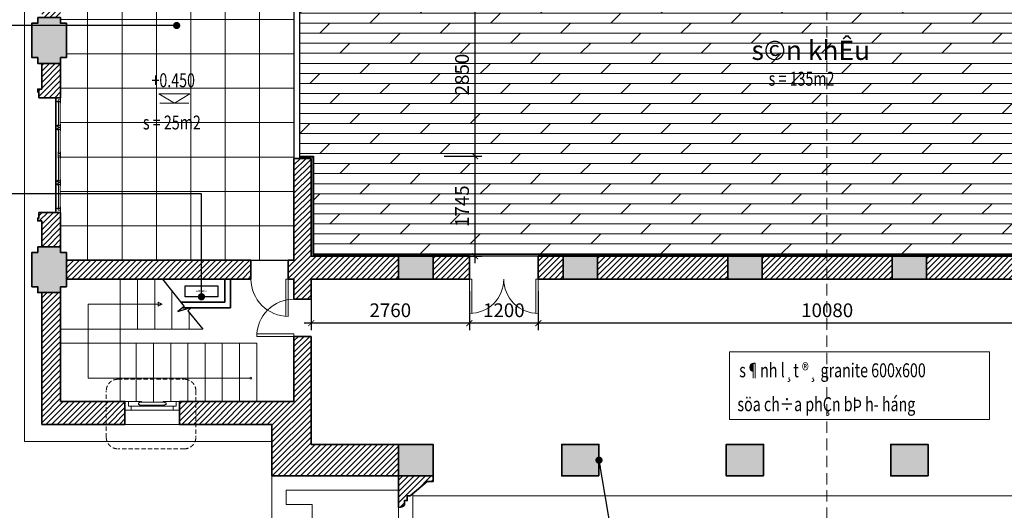
# Model space of a CAD drawing. Units: inches. Extents: x -192111 to 158235, y -110721 to 69398.
# Drawn here: x -35290 to -18116, y -25660 to -17098 of the extents above; entities that cross this region are included whole.
import ezdxf
from ezdxf.enums import TextEntityAlignment as Align

# ---------------------------------------------------------------- set-up
doc = ezdxf.new("R2010")
doc.units = ezdxf.units.IN
doc.header["$MEASUREMENT"] = 0
doc.linetypes.add('HIDDEN', pattern=[0.375, 0.25, -0.125])
for name, color, linetype, lineweight in [('-CONCRETE', 1, 'Continuous', 35), ('-DIM', 9, 'Continuous', 13), ('-DOOR', 137, 'Continuous', 9), ('-HATCH', 251, 'Continuous', 5), ('-HIDE', 3, 'HIDDEN', 13), ('-KH', 143, 'Continuous', 13), ('-LINE1', 7, 'Continuous', 18), ('-TEXT', 7, 'Continuous', 15), ('-WALL', 4, 'Continuous', 35)]:
    doc.layers.add(name, color=color, linetype=linetype, lineweight=lineweight)
for name, color, linetype in [('COL', 2, 'Continuous'), ('DOOR', 7, 'Continuous'), ('N HACTH', 251, 'Continuous')]:
    doc.layers.add(name, color=color, linetype=linetype)
doc.styles.add('Revit_Arial', font='arial.ttf', dxfattribs={"height": 240})
doc.styles.add('VNAVANTH', font='VHAVAN.ttf')
doc.styles.add('VNTIMEH shx', font='VHTIME.ttf', dxfattribs={"width": 0.75})
doc.dimstyles.new('1-180A2', dxfattribs={"dimscale": 180, "dimtxt": 1.8, "dimasz": 0.7, "dimexe": 0.8, "dimexo": 0, "dimgap": 0.7, "dimtad": 1, "dimdec": 0, "dimzin": 0, "dimdsep": 46, "dimtxsty": 'VNTIMEH shx', "dimblk1": 'ARCHTICK', "dimblk2": 'ARCHTICK', "dimsah": 1, "dimcen": 0, "dimdle": 0.8, "dimclrd": 256, "dimclre": 256, "dimclrt": 256, "dimadec": 0, "dimazin": 0, "dimtfac": 0.0001, "dimtdec": 0, "dimtix": 1, "dimtmove": 2, "dimatfit": 3, "dimldrblk": 'ARCHTICK', "dimfxl": 1.8, "dimtolj": 1, "dimtzin": 0, "dimarcsym": 0})
doc.dimstyles.new('150A3', dxfattribs={"dimscale": 150, "dimtxt": 1.6, "dimasz": 0.7, "dimexe": 0.8, "dimexo": 0, "dimgap": 0.7, "dimtad": 1, "dimdec": 0, "dimzin": 0, "dimdsep": 46, "dimtxsty": 'VNTIMEH shx', "dimblk1": 'ARCHTICK', "dimblk2": 'ARCHTICK', "dimsah": 1, "dimcen": 0, "dimdle": 0.8, "dimclrd": 256, "dimclre": 256, "dimclrt": 256, "dimadec": 0, "dimazin": 0, "dimtfac": 0.0001, "dimtdec": 0, "dimtix": 1, "dimtmove": 2, "dimatfit": 3, "dimldrblk": 'ARCHTICK', "dimfxl": 1.8, "dimtolj": 1, "dimtzin": 0, "dimarcsym": 0})

# ---------------------------------------------------------------- blocks, each defined once
blk = doc.blocks.new('_ARCHTICK')
at = {"color": 0, "linetype": 'ByBlock', "const_width": 0.15}
blk.add_lwpolyline([(-0.5, -0.5), (0.5, 0.5)], dxfattribs=at)
blk = doc.blocks.new('*D297')
at = {"layer": '-DIM', "lineweight": -2}
for p, q in [((-26246, -21835), (-26246, -22514)), ((-16166, -21835), (-16166, -22514)), ((-16046, -22394), (-26366, -22394))]:
    blk.add_line(p, q, dxfattribs=at)
at = {"layer": 'DEFPOINTS', "color": 0}
for p in [(-26246, -21835), (-16166, -21835), (-26246, -22394)]:
    blk.add_point(p, dxfattribs=at)
at = {"layer": '-DIM', "lineweight": -2, "xscale": 105, "yscale": 105, "zscale": 105, "rotation": 180}
blk.add_blockref('_ARCHTICK', (-26246, -22394), dxfattribs=at)
at = {"layer": '-DIM', "lineweight": -2, "xscale": 105, "yscale": 105, "zscale": 105}
blk.add_blockref('_ARCHTICK', (-16166, -22394), dxfattribs=at)
at = {"layer": '-DIM', "insert": (-21206, -22169), "char_height": 240, "attachment_point": 5, "style": 'VNTIMEH shx'}
blk.add_mtext('\\A1;10080', dxfattribs=at)
blk = doc.blocks.new('*D298')
at = {"layer": '-DIM', "lineweight": -2}
for p, q in [((-27446, -21835), (-27446, -22514)), ((-26246, -21835), (-26246, -22514)), ((-26126, -22394), (-27566, -22394))]:
    blk.add_line(p, q, dxfattribs=at)
at = {"layer": 'DEFPOINTS', "color": 0}
for p in [(-27446, -21835), (-26246, -21835), (-27446, -22394)]:
    blk.add_point(p, dxfattribs=at)
at = {"layer": '-DIM', "lineweight": -2, "xscale": 105, "yscale": 105, "zscale": 105, "rotation": 180}
blk.add_blockref('_ARCHTICK', (-27446, -22394), dxfattribs=at)
at = {"layer": '-DIM', "lineweight": -2, "xscale": 105, "yscale": 105, "zscale": 105}
blk.add_blockref('_ARCHTICK', (-26246, -22394), dxfattribs=at)
at = {"layer": '-DIM', "insert": (-26846, -22169), "char_height": 240, "attachment_point": 5, "style": 'VNTIMEH shx'}
blk.add_mtext('\\A1;1200', dxfattribs=at)
blk = doc.blocks.new('*D299')
at = {"layer": '-DIM', "lineweight": -2}
for p, q in [((-30206, -21835), (-30206, -22514)), ((-27446, -21835), (-27446, -22514)), ((-27326, -22394), (-30326, -22394))]:
    blk.add_line(p, q, dxfattribs=at)
at = {"layer": 'DEFPOINTS', "color": 0}
for p in [(-30206, -21835), (-27446, -21835), (-30206, -22394)]:
    blk.add_point(p, dxfattribs=at)
at = {"layer": '-DIM', "lineweight": -2, "xscale": 105, "yscale": 105, "zscale": 105, "rotation": 180}
blk.add_blockref('_ARCHTICK', (-30206, -22394), dxfattribs=at)
at = {"layer": '-DIM', "lineweight": -2, "xscale": 105, "yscale": 105, "zscale": 105}
blk.add_blockref('_ARCHTICK', (-27446, -22394), dxfattribs=at)
at = {"layer": '-DIM', "insert": (-28826, -22169), "char_height": 240, "attachment_point": 5, "style": 'VNTIMEH shx'}
blk.add_mtext('\\A1;2760', dxfattribs=at)
blk = doc.blocks.new('*D303')
at = {"layer": '-DIM', "lineweight": -2}
for p, q in [((-27885, -16630), (-27230, -16630)), ((-27350, -16510), (-27350, -19600)), ((-27885, -19480), (-27230, -19480))]:
    blk.add_line(p, q, dxfattribs=at)
at = {"layer": 'DEFPOINTS', "color": 0}
for p in [(-27885, -16630), (-27885, -19480), (-27350, -19480)]:
    blk.add_point(p, dxfattribs=at)
at = {"layer": '-DIM', "lineweight": -2, "xscale": 105, "yscale": 105, "zscale": 105}
for p, rotation in [((-27350, -16630), 90), ((-27350, -19480), 270)]:
    blk.add_blockref('_ARCHTICK', p, dxfattribs=dict(at, rotation=rotation))
at = {"layer": '-DIM', "insert": (-27575, -18055), "char_height": 240, "attachment_point": 5, "rotation": 90, "style": 'VNTIMEH shx'}
blk.add_mtext('\\A1;2850', dxfattribs=at)
blk = doc.blocks.new('*D304')
at = {"layer": '-DIM', "lineweight": -2}
for p, q in [((-27350, -19360), (-27350, -21345)), ((-27885, -19480), (-27230, -19480)), ((-27885, -21225), (-27230, -21225))]:
    blk.add_line(p, q, dxfattribs=at)
at = {"layer": 'DEFPOINTS', "color": 0}
for p in [(-27885, -19480), (-27885, -21225), (-27350, -21225)]:
    blk.add_point(p, dxfattribs=at)
at = {"layer": '-DIM', "lineweight": -2, "xscale": 105, "yscale": 105, "zscale": 105}
for p, rotation in [((-27350, -19480), 90), ((-27350, -21225), 270)]:
    blk.add_blockref('_ARCHTICK', p, dxfattribs=dict(at, rotation=rotation))
at = {"layer": '-DIM', "insert": (-27575, -20353), "char_height": 240, "attachment_point": 5, "rotation": 90, "style": 'VNTIMEH shx'}
blk.add_mtext('\\A1;1745', dxfattribs=at)

msp = doc.modelspace()

# ---------------------------------------------------------------- hatches: boundary and pattern name
at = {"layer": '-HATCH', "ltscale": 400}
h = msp.add_hatch(color=256, dxfattribs=at)
h.paths.add_polyline_path([(-33525.9, 7289.8), (-32925.9, 7289.8), (-32925.9, 7889.8), (-33525.9, 7889.8)])
h.paths.add_polyline_path([(-33525.9, 5089.8), (-32925.9, 5089.8), (-32925.9, 5689.8), (-33525.9, 5689.8)])
h.paths.add_polyline_path([(-30505.9, 5089.8), (-29905.9, 5089.8), (-29905.9, 5689.8), (-30505.9, 5689.8)])
h.paths.add_polyline_path([(-30405.9, 1789.8), (-30005.9, 1789.8), (-30005.9, 1689.8), (-29905.9, 1689.8), (-29905.9, 1089.8), (-30005.9, 1089.8), (-30005.9, 989.8), (-30405.9, 989.8), (-30405.9, 1089.8), (-30505.9, 1089.8), (-30505.9, 1689.8), (-30405.9, 1689.8)])
h.paths.add_polyline_path([(-32905.9, 1789.8), (-32505.9, 1789.8), (-32505.9, 1689.8), (-32405.9, 1689.8), (-32405.9, 1089.8), (-32505.9, 1089.8), (-32505.9, 989.8), (-32905.9, 989.8), (-32905.9, 1089.8), (-33005.9, 1089.8), (-33005.9, 1689.8), (-32905.9, 1689.8)])
h.paths.add_polyline_path([(-30405.9, -2210.2), (-30005.9, -2210.2), (-30005.9, -2310.2), (-29905.9, -2310.2), (-29905.9, -2910.2), (-30005.9, -2910.2), (-30005.9, -3010.2), (-30405.9, -3010.2), (-30405.9, -2910.2), (-30505.9, -2910.2), (-30505.9, -2310.2), (-30405.9, -2310.2)])
h.paths.add_polyline_path([(-32905.9, -2210.2), (-32505.9, -2210.2), (-32505.9, -2310.2), (-32405.9, -2310.2), (-32405.9, -2910.2), (-32505.9, -2910.2), (-32505.9, -3010.2), (-32905.9, -3010.2), (-32905.9, -2910.2), (-33005.9, -2910.2), (-33005.9, -2310.2), (-32905.9, -2310.2)])
h.paths.add_polyline_path([(-30405.9, -6210.2), (-30005.9, -6210.2), (-30005.9, -6310.2), (-29905.9, -6310.2), (-29905.9, -6910.2), (-30005.9, -6910.2), (-30005.9, -7010.2), (-30405.9, -7010.2), (-30405.9, -6910.2), (-30505.9, -6910.2), (-30505.9, -6310.2), (-30405.9, -6310.2)])
h.paths.add_polyline_path([(-32905.9, -6210.2), (-32505.9, -6210.2), (-32505.9, -6310.2), (-32405.9, -6310.2), (-32405.9, -6910.2), (-32505.9, -6910.2), (-32505.9, -7010.2), (-32905.9, -7010.2), (-32905.9, -6910.2), (-33005.9, -6910.2), (-33005.9, -6310.2), (-32905.9, -6310.2)])
h.paths.add_polyline_path([(-30405.9, -10210.2), (-30005.9, -10210.2), (-30005.9, -10310.2), (-29905.9, -10310.2), (-29905.9, -10910.2), (-30005.9, -10910.2), (-30005.9, -11010.2), (-30405.9, -11010.2), (-30405.9, -10910.2), (-30505.9, -10910.2), (-30505.9, -10310.2), (-30405.9, -10310.2)])
h.paths.add_polyline_path([(-32905.9, -10210.2), (-32505.9, -10210.2), (-32505.9, -10310.2), (-32405.9, -10310.2), (-32405.9, -10910.2), (-32505.9, -10910.2), (-32505.9, -11010.2), (-32905.9, -11010.2), (-32905.9, -10910.2), (-33005.9, -10910.2), (-33005.9, -10310.2), (-32905.9, -10310.2)])
h.paths.add_polyline_path([(-32405.9, 5589.8), (-32905.9, 5589.8), (-32905.9, 5089.8), (-32405.9, 5089.8)])
h.paths.add_polyline_path([(-32505.9, 7889.8), (-32905.9, 7889.8), (-32905.9, 7289.8), (-32505.9, 7289.8)])
h.paths.add_polyline_path([(-32405.9, 5069.8), (-32405.9, 4469.8), (-32505.9, 4469.8), (-32505.9, 4369.8), (-32905.9, 4369.8), (-32905.9, 4469.8), (-33005.9, 4469.8), (-33005.9, 5069.8)])
h.paths.add_polyline_path([(-32505.9, -14310.2), (-32505.9, -14210.2), (-32905.9, -14210.2), (-32905.9, -14310.2), (-33005.9, -14310.2), (-33005.9, -14910.2), (-32905.9, -14910.2), (-32505.9, -14910.2), (-32405.9, -14910.2), (-32405.9, -14310.2)])
h.paths.add_polyline_path([(-30005.9, -14310.2), (-30005.9, -14210.2), (-30405.9, -14210.2), (-30405.9, -14310.2), (-30505.9, -14310.2), (-30505.9, -14910.2), (-30405.9, -14910.2), (-30005.9, -14910.2), (-29905.9, -14910.2), (-29905.9, -14310.2)])
h.paths.add_polyline_path([(-34975.9, -21060.2), (-34575.9, -21060.2), (-34575.9, -21160.2), (-34475.9, -21160.2), (-34475.9, -21760.2), (-34575.9, -21760.2), (-34575.9, -21860.2), (-34975.9, -21860.2), (-34975.9, -21760.2), (-35075.9, -21760.2), (-35075.9, -21160.2), (-34975.9, -21160.2)])
h.paths.add_polyline_path([(-34975.9, -17060.2), (-34575.9, -17060.2), (-34575.9, -17160.2), (-34475.9, -17160.2), (-34475.9, -17760.2), (-34575.9, -17760.2), (-34575.9, -17860.2), (-34975.9, -17860.2), (-34975.9, -17760.2), (-35075.9, -17760.2), (-35075.9, -17160.2), (-34975.9, -17160.2)])
h.paths.add_polyline_path([(-13700.9, -21625.2), (-14300.9, -21625.2), (-14300.9, -21225.2), (-13700.9, -21225.2)])
h.paths.add_polyline_path([(-16600.9, -21625.2), (-17200.9, -21625.2), (-17200.9, -21225.2), (-16600.9, -21225.2)])
h.paths.add_polyline_path([(-19470.9, -21625.2), (-20070.9, -21625.2), (-20070.9, -21225.2), (-19470.9, -21225.2)])
h.paths.add_polyline_path([(-22340.9, -21625.2), (-22940.9, -21625.2), (-22940.9, -21225.2), (-22340.9, -21225.2)])
h.paths.add_polyline_path([(-28080.9, -21625.2), (-28680.9, -21625.2), (-28680.9, -21225.2), (-28080.9, -21225.2)])
h.paths.add_polyline_path([(-25210.9, -21625.2), (-25810.9, -21625.2), (-25810.9, -21225.2), (-25210.9, -21225.2)])
h.paths.add_polyline_path([(-16575.9, -25060.2), (-17225.9, -25060.2), (-17225.9, -24510.2), (-16575.9, -24510.2)])
h.paths.add_polyline_path([(-19445.9, -25060.2), (-20095.9, -25060.2), (-20095.9, -24510.2), (-19445.9, -24510.2)])
h.paths.add_polyline_path([(-22315.9, -25060.2), (-22965.9, -25060.2), (-22965.9, -24510.2), (-22315.9, -24510.2)])
h.paths.add_polyline_path([(-25185.9, -25060.2), (-25835.9, -25060.2), (-25835.9, -24510.2), (-25185.9, -24510.2)])
h.paths.add_polyline_path([(-28080.9, -25060.2), (-28680.9, -25060.2), (-28680.9, -24510.2), (-28080.9, -24510.2)])
h.paths.add_polyline_path([(-14330.9, -25060.2), (-13730.9, -25060.2), (-13730.9, -24510.2), (-14330.9, -24510.2)])
edge = h.paths.add_edge_path()
edge.add_arc((-27905.9, 11519.8), 300, 0, 360)
edge = h.paths.add_edge_path()
edge.add_arc((-14505.9, 11519.8), 300, 0, 360)
edge = h.paths.add_edge_path()
edge.add_arc((-18905.9, 9139.8), 300, 0, 360)
edge = h.paths.add_edge_path()
edge.add_arc((-14505.9, 9139.8), 300, 0, 360)
edge = h.paths.add_edge_path()
edge.add_arc((-23505.9, 9139.8), 300, 0, 360)
edge = h.paths.add_edge_path()
edge.add_arc((-27905.9, 9139.8), 300, 0, 360)
h.paths.add_polyline_path([(-9485.9, 5089.8), (-8885.9, 5089.8), (-8885.9, 5689.8), (-9485.9, 5689.8)])
h.paths.add_polyline_path([(-9485.9, 7289.8), (-8885.9, 7289.8), (-8885.9, 7889.8), (-9485.9, 7889.8)])
h.paths.add_polyline_path([(-12505.9, 5089.8), (-11905.9, 5089.8), (-11905.9, 5689.8), (-12505.9, 5689.8)])
h.paths.add_polyline_path([(-7835.9, -17060.2), (-7435.9, -17060.2), (-7435.9, -17160.2), (-7335.9, -17160.2), (-7335.9, -17760.2), (-7435.9, -17760.2), (-7435.9, -17860.2), (-7835.9, -17860.2), (-7835.9, -17760.2), (-7935.9, -17760.2), (-7935.9, -17160.2), (-7835.9, -17160.2)])
h.paths.add_polyline_path([(-7835.9, -21060.2), (-7435.9, -21060.2), (-7435.9, -21160.2), (-7335.9, -21160.2), (-7335.9, -21760.2), (-7435.9, -21760.2), (-7435.9, -21860.2), (-7835.9, -21860.2), (-7835.9, -21760.2), (-7935.9, -21760.2), (-7935.9, -21160.2), (-7835.9, -21160.2)])
h.paths.add_polyline_path([(-9905.9, 1789.8), (-9505.9, 1789.8), (-9505.9, 1689.8), (-9405.9, 1689.8), (-9405.9, 1089.8), (-9505.9, 1089.8), (-9505.9, 989.8), (-9905.9, 989.8), (-9905.9, 1089.8), (-10005.9, 1089.8), (-10005.9, 1689.8), (-9905.9, 1689.8)])
h.paths.add_polyline_path([(-12405.9, 1789.8), (-12005.9, 1789.8), (-12005.9, 1689.8), (-11905.9, 1689.8), (-11905.9, 1089.8), (-12005.9, 1089.8), (-12005.9, 989.8), (-12405.9, 989.8), (-12405.9, 1089.8), (-12505.9, 1089.8), (-12505.9, 1689.8), (-12405.9, 1689.8)])
h.paths.add_polyline_path([(-9905.9, -2210.2), (-9505.9, -2210.2), (-9505.9, -2310.2), (-9405.9, -2310.2), (-9405.9, -2910.2), (-9505.9, -2910.2), (-9505.9, -3010.2), (-9905.9, -3010.2), (-9905.9, -2910.2), (-10005.9, -2910.2), (-10005.9, -2310.2), (-9905.9, -2310.2)])
h.paths.add_polyline_path([(-12405.9, -2210.2), (-12005.9, -2210.2), (-12005.9, -2310.2), (-11905.9, -2310.2), (-11905.9, -2910.2), (-12005.9, -2910.2), (-12005.9, -3010.2), (-12405.9, -3010.2), (-12405.9, -2910.2), (-12505.9, -2910.2), (-12505.9, -2310.2), (-12405.9, -2310.2)])
h.paths.add_polyline_path([(-9905.9, -6210.2), (-9505.9, -6210.2), (-9505.9, -6310.2), (-9405.9, -6310.2), (-9405.9, -6910.2), (-9505.9, -6910.2), (-9505.9, -7010.2), (-9905.9, -7010.2), (-9905.9, -6910.2), (-10005.9, -6910.2), (-10005.9, -6310.2), (-9905.9, -6310.2)])
h.paths.add_polyline_path([(-12405.9, -6210.2), (-12005.9, -6210.2), (-12005.9, -6310.2), (-11905.9, -6310.2), (-11905.9, -6910.2), (-12005.9, -6910.2), (-12005.9, -7010.2), (-12405.9, -7010.2), (-12405.9, -6910.2), (-12505.9, -6910.2), (-12505.9, -6310.2), (-12405.9, -6310.2)])
h.paths.add_polyline_path([(-9905.9, -10210.2), (-9505.9, -10210.2), (-9505.9, -10310.2), (-9405.9, -10310.2), (-9405.9, -10910.2), (-9505.9, -10910.2), (-9505.9, -11010.2), (-9905.9, -11010.2), (-9905.9, -10910.2), (-10005.9, -10910.2), (-10005.9, -10310.2), (-9905.9, -10310.2)])
h.paths.add_polyline_path([(-12405.9, -10210.2), (-12005.9, -10210.2), (-12005.9, -10310.2), (-11905.9, -10310.2), (-11905.9, -10910.2), (-12005.9, -10910.2), (-12005.9, -11010.2), (-12405.9, -11010.2), (-12405.9, -10910.2), (-12505.9, -10910.2), (-12505.9, -10310.2), (-12405.9, -10310.2)])
h.paths.add_polyline_path([(-9905.9, 7889.8), (-9505.9, 7889.8), (-9505.9, 7289.8), (-9905.9, 7289.8)])
h.paths.add_polyline_path([(-10005.9, 5069.8), (-10005.9, 4469.8), (-9905.9, 4469.8), (-9905.9, 4369.8), (-9505.9, 4369.8), (-9505.9, 4469.8), (-9405.9, 4469.8), (-9405.9, 5069.8)])
h.paths.add_polyline_path([(-9905.9, -14310.2), (-9905.9, -14210.2), (-9505.9, -14210.2), (-9505.9, -14310.2), (-9405.9, -14310.2), (-9405.9, -14910.2), (-9505.9, -14910.2), (-9905.9, -14910.2), (-10005.9, -14910.2), (-10005.9, -14310.2)])
h.paths.add_polyline_path([(-12405.9, -14310.2), (-12405.9, -14210.2), (-12005.9, -14210.2), (-12005.9, -14310.2), (-11905.9, -14310.2), (-11905.9, -14910.2), (-12005.9, -14910.2), (-12405.9, -14910.2), (-12505.9, -14910.2), (-12505.9, -14310.2)])
h.paths.add_polyline_path([(-10005.9, 5589.8), (-9505.9, 5589.8), (-9505.9, 5089.8), (-10005.9, 5089.8)])
h = msp.add_hatch(dxfattribs=at)
h.set_pattern_fill('_USER', color=256, scale=70, angle=45, style=0, pattern_type=0)
h.set_pattern_definition([(45, (9039.425, -25130.22), (-49.49747, 49.49747), [])])
h.paths.add_polyline_path([(-30005.9, -3010.2), (-30405.9, -3010.2), (-30405.9, -3710.2), (-30005.9, -3710.2)])
h.paths.add_polyline_path([(-30005.9, -5510.2), (-30405.9, -5510.2), (-30405.9, -6210.2), (-30005.9, -6210.2)])
h.paths.add_polyline_path([(-30005.9, -7010.2), (-30405.9, -7010.2), (-30405.9, -7710.2), (-30005.9, -7710.2)])
h.paths.add_polyline_path([(-12005.9, -5510.2), (-12405.9, -5510.2), (-12405.9, -6210.2), (-12005.9, -6210.2)])
h.paths.add_polyline_path([(-12005.9, -7010.2), (-12405.9, -7010.2), (-12405.9, -7710.2), (-12005.9, -7710.2)])
h.paths.add_polyline_path([(-30005.9, -9510.2), (-30405.9, -9510.2), (-30405.9, -10210.2), (-30005.9, -10210.2)])
h.paths.add_polyline_path([(-30005.9, -11010.2), (-30405.9, -11010.2), (-30405.9, -11710.2), (-30005.9, -11710.2)])
h.paths.add_polyline_path([(-12005.9, -11010.2), (-12405.9, -11010.2), (-12405.9, -11710.2), (-12005.9, -11710.2)])
h.paths.add_polyline_path([(-12005.9, -9510.2), (-12405.9, -9510.2), (-12405.9, -10210.2), (-12005.9, -10210.2)])
h.paths.add_polyline_path([(-30005.9, -13510.2), (-30405.9, -13510.2), (-30405.9, -14210.2), (-30005.9, -14210.2)])
h.paths.add_polyline_path([(-30205.9, -14910.2), (-30405.9, -14910.2), (-30505.9, -14910.2), (-30905.9, -14910.2), (-30905.9, -15240.2), (-30505.9, -15240.2), (-30505.9, -16590.2), (-30205.9, -16590.2), (-30205.9, -16490.2)])
h.paths.add_polyline_path([(-28145.9, -14660.2), (-29905.9, -14660.2), (-29905.9, -14910.2), (-28145.9, -14910.2)])
h.paths.add_polyline_path([(-34575.9, -15239.7), (-32005.9, -15239.7), (-32005.9, -14910.2), (-34905.9, -14910.2), (-34905.9, -17060.2), (-34575.9, -17060.2)])
h.paths.add_polyline_path([(-34575.9, -17860.2), (-34905.9, -17860.2), (-34905.9, -18310.2), (-34975.9, -18310.2), (-34975.9, -18360.2), (-34955.9, -18360.2), (-34955.9, -18460.2), (-34575.9, -18460.2)])
h.paths.add_polyline_path([(-34575.9, -20460.2), (-34955.9, -20460.2), (-34955.9, -20560.2), (-34975.9, -20560.2), (-34975.9, -20610.2), (-34905.9, -20610.2), (-34905.9, -21060.2), (-34575.9, -21060.2)])
h.paths.add_polyline_path([(-34575.9, -21860.2), (-34905.9, -21860.2), (-34905.9, -24160.2), (-33453.6, -24160.2), (-33453.6, -23760.2), (-34575.9, -23760.2)])
h.paths.add_polyline_path([(-31255.9, -21295.2), (-34475.9, -21295.2), (-34475.9, -21625.2), (-31255.9, -21625.2)])
h.paths.add_polyline_path([(-30205.9, -21625.2), (-28680.9, -21625.2), (-28680.9, -21225.2), (-30205.9, -21225.2), (-30205.9, -19520.2), (-30505.9, -19520.2), (-30505.9, -21295.2), (-30605.9, -21295.2), (-30605.9, -21625.2), (-30505.9, -21625.2), (-30505.9, -21975.2), (-30205.9, -21975.2)])
h.paths.add_polyline_path([(-27445.9, -21225.2), (-28080.9, -21225.2), (-28080.9, -21625.2), (-27445.9, -21625.2)])
h.paths.add_polyline_path([(-28680.9, -24510.2), (-30205.9, -24510.2), (-30205.9, -22625.2), (-30505.9, -22625.2), (-30505.9, -23760.2), (-32503.4, -23760.2), (-32503.4, -24160.2), (-30890.9, -24160.2), (-30890.9, -25060.2), (-29455.9, -25060.2), (-28680.9, -25060.2)])
h.paths.add_polyline_path([(-28180.9, -25160.2), (-28080.9, -25160.2), (-28080.9, -25060.2), (-28680.9, -25060.2), (-28680.9, -25610.2, 0.1925824), (-28580.9, -25570.2), (-28580.9, -25490.2), (-28530.9, -25490.2), (-28530.9, -25410.2), (-28480.9, -25410.2)])
h.paths.add_polyline_path([(-25810.9, -21225.2), (-26245.9, -21225.2), (-26245.9, -21625.2), (-25810.9, -21625.2)])
h.paths.add_polyline_path([(-22940.9, -21225.2), (-25210.9, -21225.2), (-25210.9, -21625.2), (-22940.9, -21625.2)])
h.paths.add_polyline_path([(-20070.9, -21225.2), (-22340.9, -21225.2), (-22340.9, -21625.2), (-20070.9, -21625.2)])
h.paths.add_polyline_path([(-17200.9, -21225.2), (-19470.9, -21225.2), (-19470.9, -21625.2), (-17200.9, -21625.2)])
h.paths.add_polyline_path([(-16165.9, -21225.2), (-16600.9, -21225.2), (-16600.9, -21625.2), (-16165.9, -21625.2)])
h.paths.add_polyline_path([(-14300.9, -21225.2), (-14965.9, -21225.2), (-14965.9, -21625.2), (-14300.9, -21625.2)])
h.paths.add_polyline_path([(-11805.9, -21295.2), (-11905.9, -21295.2), (-11905.9, -19520.2), (-12205.9, -19520.2), (-12205.9, -21225.2), (-13700.9, -21225.2), (-13700.9, -21625.2), (-12205.9, -21625.2), (-12205.9, -21975.2), (-11905.9, -21975.2), (-11905.9, -21625.2), (-11805.9, -21625.2)])
h.paths.add_polyline_path([(-12505.9, -14660.2), (-14265.9, -14660.2), (-14265.9, -14910.2), (-14205.9, -14910.2), (-12505.9, -14910.2)])
h.paths.add_polyline_path([(-12005.9, -13510.2), (-12405.9, -13510.2), (-12405.9, -14210.2), (-12005.9, -14210.2)])
h.paths.add_polyline_path([(-11505.9, -14910.2), (-11905.9, -14910.2), (-12005.9, -14910.2), (-12205.9, -14910.2), (-12205.9, -16490.2), (-12205.9, -16590.2), (-11905.9, -16590.2), (-11905.9, -15221), (-11505.9, -15221)])
h.paths.add_polyline_path([(-7505.9, -14910.2), (-10405.9, -14910.2), (-10405.9, -15241), (-7835.9, -15241), (-7835.9, -17060.2), (-7505.9, -17060.2)])
h.paths.add_polyline_path([(-7505.9, -17860.2), (-7835.9, -17860.2), (-7835.9, -18460.2), (-7455.9, -18460.2), (-7455.9, -18360.2), (-7435.9, -18360.2), (-7435.9, -18310.2), (-7505.9, -18310.2)])
h.paths.add_polyline_path([(-7505.9, -20610.2), (-7435.9, -20610.2), (-7435.9, -20560.2), (-7455.9, -20560.2), (-7455.9, -20460.2), (-7835.9, -20460.2), (-7835.9, -21060.2), (-7505.9, -21060.2)])
h.paths.add_polyline_path([(-7935.9, -21295.2), (-11155.9, -21295.2), (-11155.9, -21625.2), (-7935.9, -21625.2)])
h.paths.add_polyline_path([(-7505.9, -21860.2), (-7835.9, -21860.2), (-7835.9, -23760.2), (-8958.1, -23760.2), (-8958.1, -24160.2), (-7505.9, -24160.2)])
h.paths.add_polyline_path([(-11520.9, -24160.2), (-9908.4, -24160.2), (-9908.4, -23760.2), (-11905.9, -23760.2), (-11905.9, -22625.2), (-12205.9, -22625.2), (-12205.9, -24510.2), (-13730.9, -24510.2), (-13730.9, -25060.2), (-11520.9, -25060.2)])
h.paths.add_polyline_path([(-13730.9, -25060.2), (-14330.9, -25060.2), (-14330.9, -25160.2), (-14230.9, -25160.2), (-13930.9, -25410.2), (-13880.9, -25410.2), (-13880.9, -25490.2), (-13830.9, -25490.2), (-13830.9, -25570.2, 0.1925824), (-13730.9, -25610.2)])
h = msp.add_hatch(dxfattribs=at)
h.set_pattern_fill('DOLMIT', color=256, scale=700, style=0)
h.set_pattern_definition([(0, (-30405.85, -21185.22), (0, 175), []), (45, (-30405.85, -21185.2), (-350, 350), [247.487, -494.975])])
h.paths.add_polyline_path([(-12245.9, -14950.2), (-14305.9, -14950.2), (-14305.9, -14650.2), (-13761.4, -14300.2), (-16014.1, -14300.2), (-16208.5, -14457.3, 0.4776776), (-26203.2, -14457.3), (-26397.6, -14300.2), (-28650.3, -14300.2), (-28105.9, -14650.2), (-28105.9, -14950.2), (-30165.9, -14950.2), (-30165.9, -16630.2), (-30405.9, -16630.2), (-30405.9, -19480.2), (-30165.9, -19480.2), (-30165.9, -21185.2), (-14285.9, -21185.2), (-12245.9, -21185.2), (-12245.9, -19480.2), (-12005.9, -19480.2), (-12005.9, -16630.2), (-12245.9, -16630.2)])
h.paths.add_polyline_path([(-23506.3, -15713.5), (-19265.2, -15713.5), (-19265.2, -16818.6), (-23506.3, -16818.6)], flags=16)
h.paths.add_polyline_path([(-22123, -15017.5), (-21586.1, -15017.5), (-21854.5, -15179.5)], flags=16)
h.paths.add_polyline_path([(-22648.9, -17930.2), (-20152.1, -17930.2), (-20152.1, -17188.7), (-22648.9, -17188.7)], flags=24)
h.paths.add_polyline_path([(-22261.4, -18311), (-20629.8, -18311), (-20629.8, -17946.5), (-22261.4, -17946.5)], flags=24)
h.paths.add_polyline_path([(-22280.5, -14964.4), (-21213, -14964.4), (-21213, -14599.9), (-22280.5, -14599.9)], flags=24)
h.paths.add_polyline_path([(-23446.3, -16699.2), (-22080.9, -16699.2), (-22080.9, -16195.8), (-23446.3, -16195.8)], flags=8)
h.paths.add_polyline_path([(-23462.8, -16307.8), (-19392.5, -16307.8), (-19392.5, -15682.9), (-23462.8, -15682.9)], flags=24)
h = msp.add_hatch(dxfattribs=at)
h.set_pattern_fill('_USER', color=256, scale=600, style=0, double=1, pattern_type=0)
h.set_pattern_definition([(0, (-30505.85, -21295.2), (0, 600), []), (90, (-30505.85, -21295.2), (-600, 4e-14), [])])
h.paths.add_polyline_path([(-31456.2, -15240), (-31969.2, -15239.7), (-31969.2, -15769.8, 0.3848657)], flags=17)
h.paths.add_polyline_path([(-30942.5, -15240.2), (-31455.5, -15240, 0.3848655), (-30942.5, -15769.8)], flags=17)
h.paths.add_polyline_path([(-30505.9, -16590.2), (-30505.9, -15240.2), (-30905.9, -15240.2), (-30905.9, -15771, -0.4041406), (-31455.5, -15240), (-31456.2, -15240, -0.4041408), (-32005.9, -15771), (-32005.9, -15239.7), (-34575.9, -15239.7), (-34575.9, -17060.2), (-34575.9, -17160.2), (-34475.9, -17160.2), (-34475.9, -17760.2), (-34575.9, -17760.2), (-34575.9, -17860.2), (-34575.9, -18460.2), (-34575.9, -18496.9), (-34575.9, -18554.7), (-34584.4, -18554.7), (-34584.4, -18922), (-34575.9, -18922), (-34575.9, -18979), (-34575.9, -19036), (-34584.4, -19036), (-34584.4, -19403.3), (-34575.9, -19403.3), (-34575.9, -19460.3), (-34575.9, -19517.7), (-34584.4, -19517.7), (-34584.4, -19885), (-34575.9, -19885), (-34575.9, -19942), (-34575.9, -19999), (-34584.4, -19999), (-34584.4, -20366.3), (-34575.9, -20366.3), (-34575.9, -20423.5), (-34575.9, -20460.2), (-34575.9, -21060.2), (-34575.9, -21160.2), (-34475.9, -21160.2), (-34475.9, -21295.2), (-31255.9, -21295.2), (-30605.9, -21295.2), (-30505.9, -21295.2), (-30505.9, -19520.2)])

# ---------------------------------------------------------------- linework, layer by layer
at = {"layer": '-CONCRETE'}
for points in [[(-34975.9, -17060.2), (-34575.9, -17060.2), (-34575.9, -17160.2), (-34475.9, -17160.2), (-34475.9, -17760.2), (-34575.9, -17760.2), (-34575.9, -17860.2), (-34975.9, -17860.2), (-34975.9, -17760.2), (-35075.9, -17760.2), (-35075.9, -17160.2), (-34975.9, -17160.2), (-34975.9, -17060.2)], [(-34975.9, -21060.2), (-34575.9, -21060.2), (-34575.9, -21160.2), (-34475.9, -21160.2), (-34475.9, -21760.2), (-34575.9, -21760.2), (-34575.9, -21860.2), (-34975.9, -21860.2), (-34975.9, -21760.2), (-35075.9, -21760.2), (-35075.9, -21160.2), (-34975.9, -21160.2), (-34975.9, -21060.2)]]:
    msp.add_lwpolyline(points, dxfattribs=at)
for points in [[(-28080.9, -21625.2), (-28680.9, -21625.2), (-28680.9, -21225.2), (-28080.9, -21225.2)], [(-25210.9, -21625.2), (-25810.9, -21625.2), (-25810.9, -21225.2), (-25210.9, -21225.2)], [(-22340.9, -21625.2), (-22940.9, -21625.2), (-22940.9, -21225.2), (-22340.9, -21225.2)], [(-19470.9, -21625.2), (-20070.9, -21625.2), (-20070.9, -21225.2), (-19470.9, -21225.2)], [(-28080.9, -25060.2), (-28680.9, -25060.2), (-28680.9, -24510.2), (-28080.9, -24510.2)], [(-25185.9, -25060.2), (-25835.9, -25060.2), (-25835.9, -24510.2), (-25185.9, -24510.2)], [(-22315.9, -25060.2), (-22965.9, -25060.2), (-22965.9, -24510.2), (-22315.9, -24510.2)], [(-19445.9, -25060.2), (-20095.9, -25060.2), (-20095.9, -24510.2), (-19445.9, -24510.2)]]:
    msp.add_lwpolyline(points, close=True, dxfattribs=at)
at = {"layer": '-DIM'}
msp.add_lwpolyline([(-30890.9, -25810.2), (-30890.9, -24460.2), (-35205.9, -24460.2), (-35205.9, -14610.2), (-33005.9, -14610.2), (-30505.9, -14610.2), (-30505.9, -14310.2), (-30405.9, -14310.2), (-30405.9, -10910.2), (-30505.9, -10910.2), (-30505.9, -10310.2), (-30405.9, -10310.2), (-30405.9, -6910.2), (-30505.9, -6910.2), (-30505.9, -6310.2)], dxfattribs=at)
at = {"layer": '-DOOR', "color": 135}
for p, q in [((-34661.4, -18525.4), (-34661.4, -18460.2)), ((-34621.5, -18525.4), (-34661.4, -18525.4)), ((-34575.9, -18496.9), (-34621.5, -18496.9)), ((-34621.5, -18496.9), (-34621.5, -18496.9)), ((-34621.5, -18496.9), (-34621.5, -18525.4)), ((-34621.5, -18525.4), (-34621.5, -18525.4)), ((-34575.9, -18460.2), (-34575.9, -18496.9)), ((-34621.5, -20395), (-34661.4, -20395)), ((-34621.5, -20395), (-34621.5, -20395)), ((-34621.5, -20423.5), (-34621.5, -20395)), ((-34575.9, -20423.5), (-34621.5, -20423.5)), ((-34621.5, -20423.5), (-34621.5, -20423.5)), ((-34575.9, -20460.2), (-34575.9, -20423.5)), ((-33453.4, -23760.2), (-33393.4, -23760.2)), ((-33393.4, -23760.2), (-33393.4, -23840.2)), ((-33393.4, -23840.2), (-32613.1, -23840.2)), ((-33393.4, -23840.2), (-33393.4, -23840.2)), ((-33343.4, -23840.2), (-33343.4, -23910.2)), ((-33343.4, -23840.2), (-33343.4, -23840.2)), ((-32613.1, -23840.2), (-32613.1, -23910.2)), ((-32613.1, -23840.2), (-32613.1, -23840.2)), ((-32563.1, -23840.2), (-32613.1, -23840.2)), ((-32563.1, -23760.2), (-32563.1, -23840.2)), ((-32503.1, -23760.2), (-32563.1, -23760.2)), ((-32563.1, -23840.2), (-32563.1, -23760.2)), ((-32563.1, -23840.2), (-32563.1, -23760.2)), ((-32563.1, -23840.2), (-32563.1, -23840.2)), ((-33343.4, -23910.2), (-33453.4, -23910.2)), ((-32613.1, -23910.2), (-32503.1, -23910.2))]:
    msp.add_line(p, q, dxfattribs=at)
at = {"layer": '-DOOR'}
for p, q in [((-34661.4, -20460.2), (-34661.4, -18525.1)), ((-34621.5, -18554.7), (-34621.5, -18496.9)), ((-34612.9, -18537.6), (-34612.9, -18939.1)), ((-34607.2, -18537.6), (-34612.9, -18537.6)), ((-34607.2, -18526.2), (-34607.2, -18537.6)), ((-34590.1, -18526.2), (-34607.2, -18526.2)), ((-34590.1, -18526.2), (-34590.1, -18537.3)), ((-34590.1, -18537.3), (-34584.4, -18537.3)), ((-34584.4, -18537.3), (-34584.4, -18939.1)), ((-34575.9, -18496.9), (-34575.9, -18554.7)), ((-34612.9, -18554.7), (-34621.5, -18554.7)), ((-34575.9, -18554.7), (-34584.4, -18554.7)), ((-34612.9, -18922), (-34621.5, -18922)), ((-34621.5, -18922), (-34621.5, -18979)), ((-34621.5, -18979), (-34575.9, -18979)), ((-34621.5, -18979), (-34575.9, -18979)), ((-34621.5, -18979), (-34575.9, -18979)), ((-34621.5, -19036), (-34621.5, -18979)), ((-34612.9, -19036), (-34621.5, -19036)), ((-34607.2, -18939.1), (-34612.9, -18939.1)), ((-34612.9, -19420.4), (-34612.9, -19018.9)), ((-34607.2, -19018.9), (-34612.9, -19018.9)), ((-34607.2, -18950.5), (-34607.2, -18939.1)), ((-34590.1, -18950.5), (-34607.2, -18950.5)), ((-34607.2, -19007.5), (-34607.2, -19018.9)), ((-34590.1, -19007.5), (-34607.2, -19007.5)), ((-34590.1, -18939.4), (-34584.4, -18939.4)), ((-34590.1, -18950.5), (-34590.1, -18939.4)), ((-34590.1, -19007.5), (-34590.1, -19018.6)), ((-34590.1, -19018.6), (-34584.4, -19018.6)), ((-34575.9, -18922), (-34584.4, -18922)), ((-34584.4, -19420.7), (-34584.4, -19018.9)), ((-34575.9, -19036), (-34584.4, -19036)), ((-34575.9, -18922), (-34575.9, -18979)), ((-34575.9, -19036), (-34575.9, -18979)), ((-34612.9, -19403.3), (-34621.5, -19403.3)), ((-34621.5, -19403.3), (-34621.5, -19460.5)), ((-34575.9, -19403.3), (-34584.4, -19403.3)), ((-34575.9, -19460.3), (-34575.9, -19403.3)), ((-34621.5, -19517.7), (-34621.5, -19460.5)), ((-34621.5, -19460.5), (-34575.9, -19460.5)), ((-34612.9, -19517.7), (-34621.5, -19517.7)), ((-34607.2, -19420.4), (-34612.9, -19420.4)), ((-34612.9, -19500.6), (-34612.9, -19902.1)), ((-34607.2, -19500.6), (-34612.9, -19500.6)), ((-34607.2, -19431.8), (-34607.2, -19420.4)), ((-34590.1, -19431.8), (-34607.2, -19431.8)), ((-34607.2, -19489.2), (-34607.2, -19500.6)), ((-34590.1, -19489.2), (-34607.2, -19489.2)), ((-34590.1, -19431.8), (-34590.1, -19420.7)), ((-34590.1, -19420.7), (-34584.4, -19420.7)), ((-34590.1, -19489.2), (-34590.1, -19500.3)), ((-34590.1, -19500.3), (-34584.4, -19500.3)), ((-34584.4, -19500.3), (-34584.4, -19902.1)), ((-34575.9, -19517.7), (-34584.4, -19517.7)), ((-34575.9, -19460.7), (-34575.9, -19517.7)), ((-34612.9, -19885), (-34621.5, -19885)), ((-34621.5, -19885), (-34621.5, -19942)), ((-34607.2, -19902.1), (-34612.9, -19902.1)), ((-34607.2, -19913.5), (-34607.2, -19902.1)), ((-34590.1, -19913.5), (-34607.2, -19913.5)), ((-34590.1, -19902.4), (-34584.4, -19902.4)), ((-34590.1, -19913.5), (-34590.1, -19902.4)), ((-34575.9, -19885), (-34584.4, -19885)), ((-34575.9, -19885), (-34575.9, -19942)), ((-34621.5, -19942), (-34575.9, -19942)), ((-34621.5, -19999), (-34621.5, -19942)), ((-34621.5, -19942), (-34575.9, -19942)), ((-34612.9, -19999), (-34621.5, -19999)), ((-34612.9, -20383.4), (-34612.9, -19981.9)), ((-34607.2, -19981.9), (-34612.9, -19981.9)), ((-34607.2, -19970.5), (-34607.2, -19981.9)), ((-34590.1, -19970.5), (-34607.2, -19970.5)), ((-34590.1, -19970.5), (-34590.1, -19981.6)), ((-34590.1, -19981.6), (-34584.4, -19981.6)), ((-34584.4, -20383.7), (-34584.4, -19981.9)), ((-34575.9, -19999), (-34584.4, -19999)), ((-34575.9, -19999), (-34575.9, -19942)), ((-34612.9, -20366.3), (-34621.5, -20366.3)), ((-34621.5, -20366.3), (-34621.5, -20423.5)), ((-34607.2, -20383.4), (-34612.9, -20383.4)), ((-34607.2, -20394.8), (-34607.2, -20383.4)), ((-34590.1, -20394.8), (-34607.2, -20394.8)), ((-34590.1, -20394.8), (-34590.1, -20383.7)), ((-34590.1, -20383.7), (-34584.4, -20383.7)), ((-34575.9, -20366.3), (-34584.4, -20366.3)), ((-34575.9, -20423.5), (-34575.9, -20366.3)), ((-33393.4, -23760.2), (-33167.7, -23760.2)), ((-33167.7, -23840.2), (-33343.4, -23840.2)), ((-33217.7, -23785.2), (-33198.2, -23785.2)), ((-33217.7, -23785.2), (-33217.7, -23815.2)), ((-33217.7, -23815.2), (-33197.7, -23815.2)), ((-33198.2, -23775.2), (-32758.1, -23775.2)), ((-33198.2, -23785.2), (-33198.2, -23775.2)), ((-33197.7, -23815.2), (-33197.7, -23825.2)), ((-33197.7, -23825.2), (-32758.1, -23825.2)), ((-33167.7, -23760.2), (-33167.7, -23775.2)), ((-33167.7, -23825.2), (-33167.7, -23840.2)), ((-32788.1, -23760.2), (-32788.1, -23775.2)), ((-32788.1, -23760.2), (-32563.1, -23760.2)), ((-32788.1, -23825.2), (-32788.1, -23840.2)), ((-32788.1, -23840.2), (-32613.1, -23840.2)), ((-32758.1, -23815.2), (-32758.1, -23825.2)), ((-32738.1, -23815.2), (-32758.1, -23815.2)), ((-32757.6, -23785.2), (-32757.6, -23775.2)), ((-32738.1, -23785.2), (-32757.6, -23785.2)), ((-32738.1, -23785.2), (-32738.1, -23815.2)), ((-33453.4, -23910.2), (-32503.4, -23910.2)), ((-33268.6, -23910.2), (-32688.1, -23910.2)), ((-32503.4, -24160.2), (-33453.6, -24160.2))]:
    msp.add_line(p, q, dxfattribs=at)
for points in [[(-31255.9, -21625.2, 0.4142136), (-30605.9, -22275.2), (-30605.9, -21625.2), (-30649.2, -21625.2), (-30649.2, -22275.2)], [(-26845.9, -21625.2, -0.4142136), (-27445.9, -22225.2), (-27445.9, -21625.2), (-27405.9, -21625.2), (-27405.9, -22225.2)], [(-26845.9, -21625.2, 0.4142136), (-26245.9, -22225.2), (-26245.9, -21625.2), (-26285.9, -21625.2), (-26285.9, -22225.2)], [(-30505.9, -21975.2, 0.4142136), (-31155.9, -22625.2), (-30505.9, -22625.2), (-30505.9, -22581.9), (-31155.9, -22581.9)]]:
    msp.add_lwpolyline(points, format="xyb", dxfattribs=at)
for centre in [(-34633.1, -18952.1), (-34633.1, -19005.9), (-34633.1, -19915.1), (-34633.1, -19968.9)]:
    msp.add_circle(centre, 8.55, dxfattribs=at)
at = {"layer": '-HIDE', "ltscale": 800}
msp.add_line((-21210.4, 13090.9), (-21210.4, -32677.6), dxfattribs=at)
at = {"layer": '-HIDE', "ltscale": 300}
msp.add_lwpolyline([(-33579.9, -23373.3), (-32417.7, -23373.3, -0.4142136), (-32217.7, -23573.3), (-32217.7, -24387, -0.4142136), (-32417.7, -24587), (-33579.9, -24587, -0.4142136), (-33779.9, -24387), (-33779.9, -23573.3, -0.4142136)], format="xyb", close=True, dxfattribs=at)
at = {"layer": '-KH'}
msp.add_line((-32845.3, -18552.7), (-32339.1, -18552.7), dxfattribs=at)
for points in [[(-32323.8, -18390.7), (-32860.6, -18390.7), (-32592.2, -18552.7)], [(-22912.2, -22896.2), (-18371.6, -22896.2), (-18371.6, -24078.2), (-22912.2, -24078.2)]]:
    msp.add_lwpolyline(points, close=True, dxfattribs=at)
msp.add_solid([(-32592.2, -18552.7), (-32592.2, -18390.7), (-32323.8, -18390.7), (-32592.2, -18552.7)], dxfattribs=at)
at = {"layer": '-LINE1'}
for p, q in [((-35205.9, -14610.2), (-35205.9, -24460.2)), ((-27445.9, -21225.2), (-26245.9, -21225.2)), ((-33535.9, -23760.2), (-33535.9, -21625.2)), ((-33235.9, -22497.7), (-33235.9, -21625.2)), ((-32935.9, -22497.7), (-32935.9, -21625.2)), ((-32635.9, -22497.7), (-32635.9, -21835)), ((-34097.1, -23351.5), (-34097.1, -22061.5)), ((-34097.1, -22061.5), (-32803.1, -22061.5)), ((-32873.1, -22061.5), (-32873.1, -22028.3)), ((-32873.1, -22028.3), (-32803.1, -22061.5)), ((-32803.1, -22061.5), (-32873.1, -22061.5)), ((-32803.1, -22061.5), (-32873.1, -22061.5)), ((-32873.1, -22061.5), (-32873.1, -22094.7)), ((-32873.1, -22094.7), (-32803.1, -22061.5)), ((-32335.9, -22497.7), (-32335.9, -22207.4)), ((-33535.9, -22497.7), (-34575.9, -22497.7)), ((-32094.9, -22497.7), (-33535.9, -22497.7)), ((-33535.9, -22742.7), (-34575.9, -22742.7)), ((-31155.9, -22742.7), (-33535.9, -22742.7)), ((-33255.9, -23760.2), (-33255.9, -22742.7)), ((-32955.9, -23760.2), (-32955.9, -22742.7)), ((-32655.9, -23760.2), (-32655.9, -22742.7)), ((-32355.9, -23760.2), (-32355.9, -22742.7)), ((-32055.9, -23760.2), (-32055.9, -22742.7)), ((-31755.9, -23760.2), (-31755.9, -22742.7)), ((-31455.9, -23760.2), (-31455.9, -22742.7)), ((-31155.9, -23760.2), (-31155.9, -22742.7)), ((-31274.9, -23351.5), (-34097.1, -23351.5)), ((-31155.9, -23760.2), (-31155.9, -23360.2)), ((-35205.9, -24460.2), (-30890.9, -24460.2)), ((-13980.9, -25410.2), (-28430.9, -25410.2))]:
    msp.add_line(p, q, dxfattribs=at)
for points in [[(-30890.9, -25060.2), (-30890.9, -25810.2), (-30440.9, -25810.2), (-30440.9, -26260.2), (-29990.9, -26260.2), (-29990.9, -26960.2), (-28430.9, -26960.2), (-28430.9, -25368.6)], [(-28680.9, -25310.2), (-30640.9, -25310.2), (-30640.9, -25560.2), (-30190.9, -25560.2), (-30190.9, -26010.2), (-29740.9, -26010.2), (-29740.9, -26710.2), (-28680.9, -26710.2), (-28680.9, -25610.2)]]:
    msp.add_lwpolyline(points, dxfattribs=at)
msp.add_circle((-31258.7, -23351.5), 16.3, dxfattribs=at)
at = {"layer": '-WALL'}
for p, q in [((-34575.9, -17860.2), (-34575.9, -18460.2)), ((-34575.9, -18460.2), (-34955.9, -18460.2)), ((-34661.4, -20440.2), (-34661.4, -18460.2)), ((-30205.9, -19520.2), (-30505.9, -19520.2)), ((-30505.9, -19520.2), (-30505.9, -21295.2)), ((-30205.9, -21225.2), (-30205.9, -19520.2)), ((-34575.9, -20460.2), (-34955.9, -20460.2)), ((-34575.9, -20460.2), (-34575.9, -21060.2)), ((-34475.9, -21295.2), (-31255.9, -21295.2)), ((-31255.9, -21625.2), (-31255.9, -21295.2)), ((-30505.9, -21295.2), (-30605.9, -21295.2)), ((-30605.9, -21295.2), (-30605.9, -21625.2)), ((-30205.9, -21225.2), (-28680.9, -21225.2)), ((-28080.9, -21225.2), (-27445.9, -21225.2)), ((-27445.9, -21225.2), (-27445.9, -21625.2)), ((-26245.9, -21225.2), (-25810.9, -21225.2)), ((-26245.9, -21225.2), (-26245.9, -21625.2)), ((-25210.9, -21225.2), (-22940.9, -21225.2)), ((-22340.9, -21225.2), (-20070.9, -21225.2)), ((-17200.9, -21225.2), (-19470.9, -21225.2)), ((-34475.9, -21625.2), (-31255.9, -21625.2)), ((-31710.9, -21625.2), (-31710.9, -22025.2)), ((-31610.9, -21625.2), (-31610.9, -22125.2)), ((-30605.9, -21625.2), (-30505.9, -21625.2)), ((-30505.9, -21625.2), (-30505.9, -21975.2)), ((-30205.9, -21625.2), (-28680.9, -21625.2)), ((-30205.9, -21975.2), (-30205.9, -21625.2)), ((-28080.9, -21625.2), (-27445.9, -21625.2)), ((-26245.9, -21625.2), (-25810.9, -21625.2)), ((-25210.9, -21625.2), (-22940.9, -21625.2)), ((-22340.9, -21625.2), (-20070.9, -21625.2)), ((-17200.9, -21625.2), (-19470.9, -21625.2)), ((-34905.9, -21860.2), (-34905.9, -24160.2)), ((-34575.9, -21860.2), (-34575.9, -23760.2)), ((-30205.9, -21975.2), (-30505.9, -21975.2)), ((-31710.9, -22025.2), (-32486, -22025.2)), ((-31610.9, -22125.2), (-32447, -22125.2)), ((-30505.9, -23760.2), (-30505.9, -22625.2)), ((-30205.9, -22625.2), (-30505.9, -22625.2)), ((-30205.9, -22625.2), (-30205.9, -24510.2)), ((-34575.9, -23760.2), (-33453.4, -23760.2)), ((-33453.6, -23760.2), (-33453.6, -24160.2)), ((-32503.4, -23760.2), (-30505.9, -23760.2)), ((-32503.4, -23760.2), (-32503.4, -24160.2)), ((-33453.6, -24160.2), (-34905.9, -24160.2)), ((-32503.4, -24160.2), (-30890.9, -24160.2)), ((-30890.9, -24160.2), (-30890.9, -25060.2)), ((-28680.9, -24510.2), (-30205.9, -24510.2)), ((-30890.9, -25060.2), (-28680.9, -25060.2)), ((-29455.9, -25060.2), (-30890.9, -25060.2))]:
    msp.add_line(p, q, dxfattribs=at)
for points in [[(-34955.9, -18460.2), (-34955.9, -18360.2), (-34975.9, -18360.2), (-34975.9, -18310.2), (-34905.9, -18310.2), (-34905.9, -17860.2)], [(-34955.9, -20460.2), (-34955.9, -20560.2), (-34975.9, -20560.2), (-34975.9, -20610.2), (-34905.9, -20610.2), (-34905.9, -21060.2)]]:
    msp.add_lwpolyline(points, dxfattribs=at)
msp.add_lwpolyline([(-28080.9, -25060.2), (-28080.9, -25160.2), (-28180.9, -25160.2), (-28480.9, -25410.2), (-28530.9, -25410.2), (-28530.9, -25490.2), (-28580.9, -25490.2), (-28580.9, -25570.2, -0.1925824), (-28680.9, -25610.2), (-28680.9, -25060.2)], format="xyb", dxfattribs=at)
at = {"layer": 'COL'}
for points in [[(-30405.9, -19480.2), (-30165.9, -19480.2), (-30165.9, -21185.2), (-14285.9, -21185.2)], [(-30405.9, -19490.2), (-30175.9, -19490.2), (-30175.9, -21195.2), (-14295.9, -21195.2)]]:
    msp.add_lwpolyline(points, dxfattribs=at)
at = {"layer": 'DOOR'}
for p, q in [((-30505.9, -16590.2), (-30505.9, -19520.2)), ((-30405.9, -19520.2), (-30405.9, -16600.2))]:
    msp.add_line(p, q, dxfattribs=at)
at = {"layer": 'DOOR', "color": 8}
for p, q in [((-32801.1, -21625.2), (-32422.4, -22105.9)), ((-32422.4, -22105.9), (-32531.4, -22191.2)), ((-32531.4, -22191.2), (-32284.9, -22115.4)), ((-32284.9, -22115.4), (-32360.3, -22178)), ((-32360.3, -22178), (-32094.9, -22497.7))]:
    msp.add_line(p, q, dxfattribs=at)
at = {"layer": 'DOOR', "color": 3}
msp.add_line((-31710.9, -21625.2), (-31710.9, -21625.2), dxfattribs=at)
at = {"layer": 'DOOR', "color": 9}
msp.add_line((-32803.1, -22061.5), (-32803.1, -22061.5), dxfattribs=at)
msp.add_line((-32803.1, -22061.5), (-32803.1, -22061.5), dxfattribs=at)
msp.add_line((-32803.1, -22061.5), (-32803.1, -22061.5), dxfattribs=at)
msp.add_line((-32803.1, -22061.5), (-32803.1, -22061.5), dxfattribs=at)
msp.add_line((-32803.1, -22061.5), (-32803.1, -22061.5), dxfattribs=at)
msp.add_line((-32803.1, -22061.5), (-32803.1, -22061.5), dxfattribs=at)
at = {"layer": 'DOOR'}
msp.add_lwpolyline([(-32404, -21741.1), (-31835, -21741.1), (-31835, -21934.3), (-32404, -21934.3)], close=True, dxfattribs=at)
at = {"layer": 'N HACTH'}
msp.add_line((-31255.9, -21295.2), (-30605.9, -21295.2), dxfattribs=at)

# ---------------------------------------------------------------- texts
at = {"layer": '-TEXT', "color": 2, "style": 'VNAVANTH'}
msp.add_text('s©n khÊu', height=337.5, dxfattribs=at).set_placement((-22525.3, -17800.6))
at = {"layer": '-TEXT', "style": 'VNTIMEH shx', "width": 0.75}
msp.add_text('+0.450', height=243, dxfattribs=at).set_placement((-32992.1, -18276.9))
for s, p in [('s = 135m2', (-22226.7, -18128.7)), ('s = 25m2', (-33141.1, -18892.8)), ('s¶nh l¸t ®¸ granite 600x600', (-22739.7, -23216.9)), ('söa ch÷a phÇn bÞ h\xad háng', (-22771.4, -23808.5))]:
    msp.add_text(s, height=243, dxfattribs=at).set_placement(p, align=Align.MIDDLE_LEFT)
at = {"layer": 'DOOR', "style": 'Revit_Arial'}
msp.add_text('BỒN RỬA', height=30.74, dxfattribs=at).set_placement((-32211.4, -21851))

# ---------------------------------------------------------------- dimensions: what is measured, and where the dimension line sits
at = {"layer": '-DIM'}
for base, p1, p2, picture, middle in [((-27350.4, -19480.2), (-27884.9, -16630.2), (-27884.9, -19480.2), '*D303', (-27575.4, -18055.2)), ((-27350.4, -21225.2), (-27884.9, -19480.2), (-27884.9, -21225.2), '*D304', (-27575.4, -20352.7))]:
    dim = msp.add_linear_dim(base=base, p1=p1, p2=p2, angle=90, dimstyle='150A3', dxfattribs=at)
    dim.commit()
    dim.dimension.update_dxf_attribs({"geometry": picture, "text_midpoint": middle})
for base, p1, p2, picture, middle in [((-30205.9, -22394.3), (-27445.9, -21835.3), (-30205.9, -21835.3), '*D299', (-28825.9, -22169.3)), ((-27445.9, -22394.3), (-26245.9, -21835.3), (-27445.9, -21835.3), '*D298', (-26845.9, -22169.3)), ((-26245.9, -22394.3), (-16165.9, -21835.3), (-26245.9, -21835.3), '*D297', (-21205.9, -22169.3))]:
    dim = msp.add_linear_dim(base=base, p1=p1, p2=p2, dimstyle='150A3', dxfattribs=at)
    dim.commit()
    dim.dimension.update_dxf_attribs({"geometry": picture, "text_midpoint": middle})

# ---------------------------------------------------------------- leaders
at = {"layer": '-KH'}
for points in [[(-32552, -17199.2), (-41108.1, -17199.2)], [(-32119.5, -21934.3), (-32119.5, -20137.2), (-41159, -20137.2)], [(-25185.9, -24785.2), (-24010.7, -31763), (-18614, -31763)]]:
    msp.add_leader(points, dimstyle='1-180A2', override={"dimtad": 0, "dimldrblk": 'Dot', "dimtfill": 1, "dimarcsym": 2}, dxfattribs=at)

doc.saveas('drawing.dxf')
